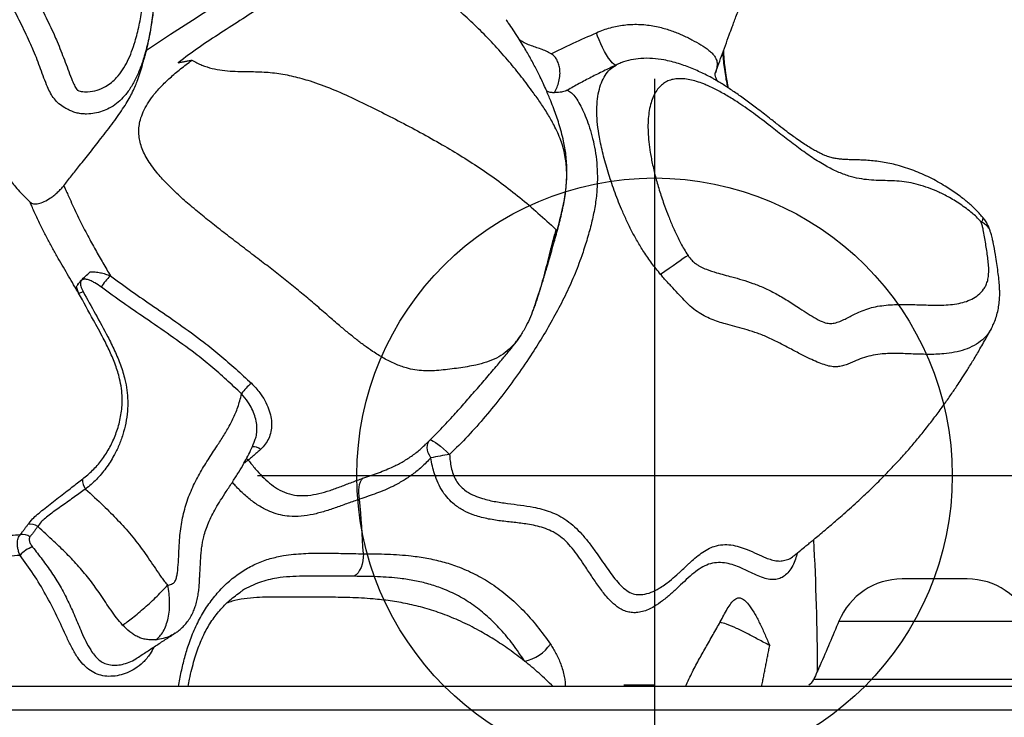
# Model space of a CAD drawing. Extents: x -306 to 303, y -270 to 315.
# Drawn here: x 228 to 248, y 130 to 144 of the extents above; entities that cross this region are included whole.
import ezdxf

# ---------------------------------------------------------------- set-up
doc = ezdxf.new("R2010")
doc.units = 0
doc.header["$MEASUREMENT"] = 0
doc.layers.get('0').update_dxf_attribs({"color": 5, "linetype": 'CONTINUOUS'})
doc.layers.add('Ft', color=1, linetype='CONTINUOUS', plot=False)
doc.layers.add('PHASE-2', color=4, linetype='CONTINUOUS')

# ---------------------------------------------------------------- blocks, each defined once
blk = doc.blocks.new('23634slr1')
for p, q in [((59.253, 12.975), (57.938, 12.975)), ((56.665, 12.125), (60.526, 12.125)), ((61.033, 10.95), (56.158, 10.95)), ((69.942, 10.81), (22.353, 10.81)), ((52.33, 10.84), (52.952, 10.84)), ((22.496, 10.338), (70.008, 10.338))]:
    blk.add_line(p, q)
at = {"flags": 128}
for points in [[(52.173, 23.338), (52.153, 23.34), (52.126, 23.355), (52.095, 23.384), (52.059, 23.426), (52.021, 23.479), (51.981, 23.542), (51.94, 23.612), (51.901, 23.688), (51.864, 23.766), (51.83, 23.844), (51.802, 23.919), (51.779, 23.989)], [(53.623, 19.499), (53.58, 19.47), (53.528, 19.434), (53.467, 19.391), (53.398, 19.344), (53.323, 19.292), (53.242, 19.236), (53.158, 19.178), (53.07, 19.117)], [(48.439, 15.416), (48.411, 15.469), (48.389, 15.522), (48.375, 15.574), (48.368, 15.623), (48.37, 15.669), (48.379, 15.71), (48.396, 15.745), (48.405, 15.759)], [(48.419, 15.775), (48.432, 15.78), (48.456, 15.774), (48.489, 15.757), (48.531, 15.73), (48.58, 15.694), (48.635, 15.65), (48.694, 15.6), (48.755, 15.544), (48.817, 15.485)], [(44.761, 15.37), (44.723, 15.396), (44.72, 15.397)], [(47.004, 14.583), (46.992, 14.647), (46.986, 14.71), (46.986, 14.771), (46.992, 14.829), (47.003, 14.883), (47.021, 14.931), (47.043, 14.973), (47.071, 15.007)], [(47.08, 13.484), (47.078, 13.412), (47.069, 13.341), (47.054, 13.273), (47.033, 13.209), (47.005, 13.152), (46.973, 13.102), (46.937, 13.061), (46.897, 13.029)]]:
    blk.add_lwpolyline(points, dxfattribs=at)
for centre, radius, start, end in [((42.536, 18.469), 0.832, 132.001, 152.1522), ((41.263, 19.07), 0.343, 283.135, 299.0375), ((45.572, 16.007), 1.182, 129.4458, 143.4254), ((44.865, 15.427), 0.215, 48.1594, 97.7211), ((49.749, 9.367), 6.189, 98.6609, 102.216), ((41.694, 14.962), 0.276, 173.9484, 219.3546), ((0.06, 10.81), 47.096, 3.2554, 4.5951), ((40.367, 13.824), 0.256, 54.0168, 100.447), ((40.207, 13.624), 0.251, 52.5654, 99.0338), ((0.06, 10.81), 56.177, 0.3132, 3.018), ((40.559, 13.126), 0.515, 106.559, 140.7588), ((57.938, 11.597), 1.378, 90, 157.5006), ((59.253, 11.597), 1.378, 22.4994, 90), ((50.2, 12.08), 0.771, 279.5361, 327.2366), ((55.942, 11.046), 0.236, 298.8355, 335.9773)]:
    blk.add_arc(centre, radius, start, end)
for points, knots in [([(42.957, 27.122), (42.948, 26.934), (42.928, 26.558), (42.917, 25.981), (42.908, 25.463), (42.892, 25.008), (42.865, 24.62), (42.822, 24.239), (42.757, 23.867), (42.677, 23.547), (42.586, 23.277), (42.491, 23.056), (42.376, 22.854), (42.247, 22.687), (42.107, 22.558), (41.967, 22.466), (41.818, 22.401), (41.665, 22.361), (41.527, 22.347), (41.409, 22.352), (41.314, 22.367), (41.227, 22.394), (41.144, 22.431), (41.051, 22.48), (40.943, 22.55), (40.846, 22.652), (40.772, 22.769), (40.678, 22.97), (40.575, 23.258), (40.468, 23.547), (40.337, 23.842), (40.192, 24.148), (39.994, 24.538), (39.796, 24.929), (39.608, 25.323), (39.445, 25.712), (39.314, 26.095), (39.221, 26.426), (39.16, 26.715), (39.122, 26.961), (39.101, 27.191), (39.095, 27.404), (39.101, 27.585), (39.113, 27.752), (39.136, 27.893), (39.171, 28.013), (39.214, 28.105), (39.272, 28.171), (39.355, 28.225), (39.47, 28.276), (39.609, 28.333), (39.784, 28.42), (39.979, 28.558), (40.203, 28.738), (40.43, 28.922), (40.644, 29.073), (40.846, 29.182), (41.028, 29.253), (41.238, 29.306), (41.392, 29.307), (41.479, 29.308)], [0, 0, 0, 0, 0.038588, 0.077195, 0.115801, 0.141736, 0.167738, 0.193715, 0.21962, 0.245472, 0.263305, 0.281216, 0.299068, 0.316819, 0.331303, 0.345782, 0.35864, 0.371536, 0.384379, 0.391594, 0.398804, 0.405877, 0.41092, 0.417183, 0.425638, 0.433668, 0.442033, 0.450424, 0.47399, 0.497553, 0.506122, 0.532185, 0.558291, 0.584396, 0.610446, 0.636462, 0.660181, 0.683894, 0.699442, 0.714989, 0.730724, 0.74342, 0.756114, 0.766753, 0.777374, 0.786261, 0.795126, 0.803036, 0.810966, 0.823135, 0.835336, 0.847519, 0.869916, 0.892365, 0.91482, 0.937226, 0.951799, 0.966397, 0.98094, 1, 1, 1, 1]), ([(41.535, 29.05), (41.498, 29.046), (41.409, 29.036), (41.277, 28.993), (41.141, 28.926), (40.978, 28.819), (40.793, 28.668), (40.582, 28.479), (40.367, 28.296), (40.151, 28.14), (39.921, 28.034), (39.756, 27.969), (39.654, 27.92), (39.611, 27.888), (39.582, 27.841), (39.558, 27.77), (39.542, 27.674), (39.534, 27.542), (39.534, 27.392), (39.548, 27.208), (39.575, 27.007), (39.616, 26.787), (39.68, 26.527), (39.771, 26.227), (39.904, 25.869), (40.069, 25.496), (40.262, 25.109), (40.463, 24.726), (40.663, 24.341), (40.81, 24.035), (40.941, 23.735), (41.055, 23.44), (41.158, 23.161), (41.232, 22.976), (41.269, 22.9), (41.297, 22.853), (41.313, 22.833), (41.327, 22.826), (41.354, 22.814), (41.422, 22.799), (41.548, 22.796), (41.715, 22.826), (41.874, 22.894), (42.004, 22.984), (42.121, 23.094), (42.23, 23.238), (42.33, 23.415), (42.411, 23.607), (42.492, 23.847), (42.566, 24.139), (42.626, 24.486), (42.666, 24.842), (42.691, 25.205), (42.707, 25.639), (42.716, 26.143), (42.727, 26.715), (42.746, 27.092), (42.755, 27.28)], [0, 0, 0, 0, 0.009658, 0.023442, 0.037289, 0.051122, 0.076851, 0.102623, 0.128356, 0.154033, 0.175639, 0.197278, 0.202077, 0.206844, 0.211601, 0.216386, 0.225442, 0.234521, 0.246821, 0.259125, 0.274936, 0.290772, 0.30661, 0.331169, 0.355736, 0.384786, 0.413875, 0.443022, 0.472164, 0.501259, 0.511639, 0.538701, 0.565774, 0.572601, 0.579413, 0.58282, 0.583642, 0.584444, 0.586284, 0.590215, 0.60106, 0.618012, 0.634984, 0.648078, 0.661179, 0.678655, 0.696221, 0.713847, 0.731405, 0.759156, 0.786963, 0.814841, 0.842744, 0.870576, 0.913722, 0.956866, 1, 1, 1, 1]), ([(42.519, 23.007), (42.521, 23.013), (42.543, 23.072), (42.58, 23.184), (42.624, 23.324), (42.657, 23.437), (42.682, 23.531), (42.708, 23.631), (42.733, 23.738), (42.755, 23.838), (42.773, 23.929), (42.79, 24.018), (42.807, 24.12), (42.826, 24.244), (42.846, 24.39), (42.865, 24.559), (42.883, 24.755), (42.9, 24.988), (42.914, 25.263), (42.925, 25.584), (42.934, 25.94), (42.943, 26.332), (42.955, 26.68), (42.963, 26.898), (42.966, 26.972)], [0, 0, 0, 0, 0.004569, 0.045442, 0.082612, 0.105016, 0.125745, 0.148428, 0.175096, 0.200999, 0.219353, 0.239852, 0.265365, 0.297667, 0.336918, 0.382918, 0.434442, 0.491462, 0.565103, 0.646673, 0.736534, 0.835156, 0.943141, 1, 1, 1, 1]), ([(46.464, 25.526), (46.463, 25.526), (46.379, 25.485), (46.219, 25.386), (45.997, 25.213), (45.74, 25.009), (45.435, 24.791), (45.06, 24.534), (44.648, 24.269), (44.206, 23.986), (43.767, 23.699), (43.487, 23.489), (43.347, 23.384)], [0, 0, 0, 0, 0.000445, 0.074471, 0.148736, 0.223019, 0.334193, 0.445371, 0.584011, 0.722655, 0.861345, 1, 1, 1, 1]), ([(50.923, 19.781), (50.96, 19.913), (51.029, 20.163), (51.105, 20.478), (51.149, 20.728), (51.175, 20.95), (51.182, 21.162), (51.168, 21.361), (51.146, 21.514), (51.11, 21.667), (51.061, 21.82), (50.998, 21.973), (50.911, 22.152), (50.797, 22.351), (50.656, 22.568), (50.48, 22.817), (50.269, 23.098), (50.013, 23.414), (49.737, 23.728), (49.441, 24.035), (49.133, 24.326), (48.817, 24.602), (48.494, 24.865), (48.198, 25.086), (47.931, 25.264), (47.694, 25.399), (47.525, 25.476), (47.437, 25.51), (47.43, 25.513)], [0, 0, 0, 0, 0.063807, 0.121312, 0.150235, 0.17915, 0.220773, 0.242039, 0.263297, 0.284214, 0.305131, 0.326889, 0.348657, 0.381758, 0.414932, 0.448095, 0.498981, 0.549865, 0.605239, 0.660817, 0.716189, 0.771718, 0.827162, 0.882591, 0.920604, 0.958661, 0.996595, 1, 1, 1, 1]), ([(42.709, 23.638), (42.87, 23.747), (43.223, 23.988), (43.782, 24.334), (44.361, 24.725), (44.735, 25.003), (44.922, 25.142)], [0, 0, 0, 0, 0.216726, 0.477904, 0.738939, 1, 1, 1, 1]), ([(54.171, 23.166), (54.189, 23.216), (54.232, 23.333), (54.301, 23.523), (54.376, 23.732), (54.448, 23.929), (54.506, 24.085), (54.551, 24.207), (54.592, 24.317), (54.642, 24.45), (54.704, 24.613), (54.78, 24.809), (54.837, 24.951), (54.867, 25.026)], [0, 0, 0, 0, 0.080014, 0.189588, 0.305295, 0.417604, 0.506204, 0.555918, 0.614145, 0.682184, 0.770119, 0.877189, 1, 1, 1, 1]), ([(50.516, 18.439), (50.531, 18.477), (50.564, 18.568), (50.61, 18.707), (50.655, 18.847), (50.69, 18.959), (50.716, 19.043), (50.735, 19.106), (50.752, 19.164), (50.777, 19.251), (50.815, 19.379), (50.863, 19.549), (50.926, 19.774), (51.002, 20.044), (51.086, 20.372), (51.139, 20.645), (51.168, 20.865), (51.181, 21.033), (51.185, 21.207), (51.178, 21.373), (51.163, 21.528), (51.142, 21.664), (51.113, 21.817), (51.073, 21.98), (51.024, 22.149), (50.973, 22.304), (50.919, 22.456), (50.865, 22.596), (50.811, 22.726), (50.761, 22.844), (50.705, 22.966), (50.65, 23.083), (50.596, 23.193), (50.539, 23.302), (50.479, 23.415), (50.418, 23.527), (50.352, 23.641), (50.28, 23.763), (50.195, 23.9), (50.103, 24.041), (50.022, 24.161), (49.973, 24.228), (49.956, 24.252)], [0, 0, 0, 0, 0.023903, 0.057049, 0.085494, 0.108769, 0.123211, 0.134155, 0.143299, 0.153045, 0.178751, 0.207839, 0.237374, 0.288521, 0.337142, 0.385703, 0.409785, 0.434131, 0.458732, 0.483857, 0.510211, 0.538289, 0.565714, 0.601709, 0.634872, 0.665189, 0.694371, 0.725911, 0.745375, 0.76702, 0.790684, 0.812045, 0.829256, 0.847751, 0.86654, 0.885378, 0.902752, 0.92181, 0.943442, 0.967696, 0.988663, 1, 1, 1, 1]), ([(51.779, 23.989), (51.826, 24.009), (51.963, 24.066), (52.197, 24.129), (52.433, 24.158), (52.624, 24.16), (52.822, 24.147), (53.048, 24.106), (53.291, 24.033), (53.507, 23.945), (53.707, 23.847), (53.892, 23.742), (54.027, 23.652), (54.113, 23.575), (54.169, 23.508), (54.207, 23.43), (54.213, 23.344), (54.2, 23.259), (54.184, 23.206), (54.175, 23.18)], [0, 0, 0, 0, 0.038715, 0.1106766, 0.1845245, 0.2250471, 0.2655765, 0.3485141, 0.4217341, 0.4949931, 0.5707345, 0.6464555, 0.7284325, 0.7704648, 0.8124884, 0.8695244, 0.9278235, 0.9640178, 1, 1, 1, 1]), ([(38.228, 23.859), (38.33, 23.734), (38.534, 23.484), (38.784, 23.129), (38.986, 22.81), (39.145, 22.529), (39.296, 22.245), (39.443, 21.957), (39.592, 21.665), (39.719, 21.422), (39.824, 21.234), (39.905, 21.101), (39.988, 20.982), (40.082, 20.864), (40.179, 20.758), (40.276, 20.66), (40.333, 20.604), (40.361, 20.576)], [0, 0, 0, 0, 0.113462, 0.226929, 0.304158, 0.381862, 0.459736, 0.537261, 0.614155, 0.690842, 0.727482, 0.764044, 0.801055, 0.838129, 0.891481, 0.944996, 1, 1, 1, 1]), ([(50.864, 23.566), (50.83, 23.584), (50.763, 23.619), (50.621, 23.674), (50.475, 23.721), (50.331, 23.779), (50.262, 23.822), (50.231, 23.841)], [0, 0, 0, 0, 0.163405, 0.327481, 0.679822, 0.857348, 1, 1, 1, 1]), ([(50.864, 23.566), (50.937, 23.601), (51.083, 23.672), (51.387, 23.813), (51.622, 23.919), (51.779, 23.989)], [0, 0, 0, 0, 0.248655, 0.497383, 1, 1, 1, 1]), ([(54.44, 22.873), (54.437, 22.886), (54.427, 22.931), (54.413, 23.007), (54.397, 23.101), (54.382, 23.198), (54.369, 23.295), (54.359, 23.392), (54.351, 23.486), (54.345, 23.567), (54.343, 23.616), (54.342, 23.637)], [0, 0, 0, 0, 0.046874, 0.150483, 0.259844, 0.37563, 0.498093, 0.62674, 0.760107, 0.89716, 1, 1, 1, 1]), ([(50.961, 20.024), (50.95, 19.984), (50.93, 19.911), (50.901, 19.802), (50.874, 19.7), (50.846, 19.594), (50.809, 19.446), (50.76, 19.257), (50.702, 19.034), (50.641, 18.816), (50.577, 18.606), (50.506, 18.405), (50.428, 18.214), (50.336, 18.026), (50.226, 17.844), (50.093, 17.676), (49.94, 17.535), (49.764, 17.423), (49.563, 17.342), (49.364, 17.29), (49.175, 17.254), (48.999, 17.228), (48.823, 17.204), (48.646, 17.183), (48.47, 17.171), (48.295, 17.17), (48.12, 17.187), (47.928, 17.231), (47.718, 17.307), (47.49, 17.422), (47.283, 17.551), (47.094, 17.684), (46.923, 17.816), (46.749, 17.957), (46.555, 18.12), (46.333, 18.313), (46.087, 18.527), (45.831, 18.744), (45.572, 18.956), (45.302, 19.168), (45.017, 19.387), (44.72, 19.613), (44.416, 19.845), (44.121, 20.073), (43.837, 20.299), (43.571, 20.52), (43.327, 20.739), (43.109, 20.952), (42.938, 21.142), (42.812, 21.306), (42.721, 21.444), (42.649, 21.58), (42.595, 21.714), (42.563, 21.847), (42.551, 21.978), (42.558, 22.107), (42.586, 22.248), (42.642, 22.401), (42.729, 22.563), (42.848, 22.732), (43.001, 22.907), (43.187, 23.086), (43.397, 23.264), (43.547, 23.377), (43.625, 23.436)], [0, 0, 0, 0, 0.0093706, 0.0172337, 0.02537, 0.0330456, 0.041838, 0.0595329, 0.076767, 0.0937366, 0.1104063, 0.1267409, 0.1427198, 0.1583437, 0.1764309, 0.1939209, 0.2111425, 0.2285988, 0.2465554, 0.2651966, 0.279392, 0.293752, 0.3081716, 0.322515, 0.3366301, 0.3503969, 0.3637555, 0.376765, 0.39384, 0.4110832, 0.428803, 0.4424181, 0.4563934, 0.4707434, 0.485467, 0.5050981, 0.5270374, 0.5477835, 0.5694595, 0.591583, 0.6141393, 0.6392303, 0.6640105, 0.6884172, 0.7115443, 0.7340884, 0.7549412, 0.7741514, 0.7916652, 0.802643, 0.8126112, 0.822188, 0.8310626, 0.8397055, 0.8485005, 0.8573856, 0.8668696, 0.8801939, 0.8947682, 0.9107314, 0.9307279, 0.9523471, 0.9754738, 1, 1, 1, 1]), ([(43.625, 23.436), (43.692, 23.4), (43.825, 23.328), (44.032, 23.265), (44.238, 23.228), (44.445, 23.212), (44.697, 23.205), (44.99, 23.205), (45.329, 23.18), (45.668, 23.115), (46.041, 23.01), (46.451, 22.859), (46.895, 22.661), (47.339, 22.442), (47.783, 22.215), (48.227, 21.981), (48.658, 21.74), (49.073, 21.492), (49.471, 21.235), (49.859, 20.962), (50.237, 20.669), (50.602, 20.352), (50.841, 20.134), (50.961, 20.024)], [0, 0, 0, 0, 0.026894, 0.053757, 0.081086, 0.109, 0.137365, 0.183883, 0.229568, 0.274259, 0.318434, 0.37711, 0.435969, 0.495185, 0.55473, 0.614396, 0.673949, 0.72913, 0.783924, 0.838266, 0.892154, 0.945758, 1, 1, 1, 1]), ([(50.932, 22.784), (50.95, 22.818), (50.985, 22.885), (51.025, 23.003), (51.046, 23.13), (51.042, 23.256), (51.017, 23.367), (50.977, 23.454), (50.924, 23.525), (50.885, 23.551), (50.864, 23.566)], [0, 0, 0, 0, 0.158927, 0.31744, 0.47198, 0.602142, 0.701199, 0.800651, 0.892574, 1, 1, 1, 1]), ([(54.157, 23.047), (54.14, 23.058), (54.079, 23.094), (53.93, 23.168), (53.712, 23.269), (53.437, 23.37), (53.169, 23.439), (52.912, 23.474), (52.688, 23.475), (52.473, 23.445), (52.305, 23.397), (52.206, 23.353), (52.173, 23.338)], [0, 0, 0, 0, 0.037541, 0.129075, 0.278459, 0.427973, 0.577078, 0.683462, 0.789701, 0.873961, 0.958119, 1, 1, 1, 1]), ([(54.429, 22.88), (54.422, 22.91), (54.405, 22.99), (54.38, 23.129), (54.357, 23.291), (54.339, 23.454), (54.332, 23.551), (54.329, 23.6)], [0, 0, 0, 0, 0.1124, 0.30167, 0.531226, 0.761122, 1, 1, 1, 1]), ([(52.173, 23.338), (52.089, 23.298), (51.921, 23.217), (51.671, 23.092), (51.426, 22.963), (51.269, 22.873), (51.191, 22.828)], [0, 0, 0, 0, 0.248823, 0.4976005, 0.7488475, 1, 1, 1, 1]), ([(53.07, 19.117), (53.01, 19.19), (52.889, 19.338), (52.734, 19.563), (52.6, 19.784), (52.483, 19.999), (52.378, 20.215), (52.257, 20.487), (52.131, 20.811), (52.008, 21.184), (51.907, 21.545), (51.837, 21.865), (51.797, 22.141), (51.782, 22.381), (51.789, 22.604), (51.821, 22.805), (51.874, 22.981), (51.949, 23.131), (52.045, 23.255), (52.13, 23.311), (52.173, 23.338)], [0, 0, 0, 0, 0.042456, 0.086017, 0.125175, 0.164353, 0.204443, 0.24454, 0.316002, 0.387474, 0.461067, 0.534644, 0.592177, 0.649708, 0.708847, 0.767983, 0.824931, 0.881871, 0.940941, 1, 1, 1, 1]), ([(59.534, 20.171), (59.523, 20.184), (59.485, 20.229), (59.414, 20.296), (59.314, 20.382), (59.202, 20.468), (59.037, 20.582), (58.842, 20.697), (58.622, 20.803), (58.417, 20.882), (58.218, 20.941), (58.022, 20.98), (57.833, 20.999), (57.646, 21.006), (57.46, 21.009), (57.272, 21.019), (57.075, 21.045), (56.865, 21.095), (56.639, 21.18), (56.392, 21.303), (56.128, 21.467), (55.849, 21.665), (55.567, 21.881), (55.264, 22.121), (54.942, 22.368), (54.639, 22.581), (54.377, 22.743), (54.154, 22.863), (53.96, 22.95), (53.796, 23.008), (53.658, 23.044), (53.527, 23.063), (53.404, 23.064), (53.293, 23.046), (53.193, 23.009), (53.105, 22.951), (53.025, 22.873), (52.955, 22.772), (52.898, 22.647), (52.856, 22.504), (52.828, 22.345), (52.815, 22.172), (52.816, 21.986), (52.831, 21.788), (52.861, 21.567), (52.908, 21.324), (52.973, 21.059), (53.053, 20.784), (53.139, 20.526), (53.228, 20.289), (53.317, 20.072), (53.419, 19.851), (53.521, 19.657), (53.596, 19.541), (53.623, 19.499)], [0, 0, 0, 0, 0.00323, 0.011368, 0.019668, 0.031259, 0.042858, 0.066557, 0.087775, 0.109001, 0.130758, 0.152517, 0.175581, 0.198653, 0.221748, 0.244838, 0.26795, 0.291047, 0.314925, 0.338803, 0.364934, 0.39109, 0.417688, 0.444293, 0.476226, 0.508132, 0.530076, 0.552047, 0.573972, 0.589026, 0.604079, 0.619504, 0.634927, 0.650015, 0.665102, 0.680704, 0.696307, 0.713978, 0.731653, 0.74983, 0.768009, 0.785963, 0.80392, 0.822248, 0.840577, 0.861797, 0.883018, 0.904653, 0.926287, 0.94214, 0.957989, 0.974332, 0.99063, 1, 1, 1, 1]), ([(59.559, 20.272), (59.536, 20.3), (59.488, 20.356), (59.41, 20.435), (59.33, 20.51), (59.248, 20.58), (59.154, 20.656), (59.047, 20.736), (58.928, 20.818), (58.797, 20.902), (58.652, 20.987), (58.495, 21.07), (58.336, 21.144), (58.173, 21.211), (58.008, 21.269), (57.849, 21.316), (57.689, 21.355), (57.539, 21.382), (57.39, 21.402), (57.246, 21.415), (57.108, 21.422), (56.994, 21.426), (56.905, 21.428), (56.828, 21.43), (56.744, 21.435), (56.654, 21.443), (56.57, 21.457), (56.496, 21.475), (56.435, 21.494), (56.38, 21.516), (56.315, 21.544), (56.239, 21.582), (56.152, 21.629), (56.055, 21.687), (55.947, 21.756), (55.838, 21.831), (55.726, 21.912), (55.601, 22.006), (55.447, 22.125), (55.243, 22.285), (55.021, 22.459), (54.791, 22.631), (54.583, 22.779), (54.384, 22.911), (54.244, 22.999), (54.169, 23.041), (54.157, 23.047)], [0, 0, 0, 0, 0.0122682, 0.0252575, 0.0382159, 0.051009, 0.0643891, 0.0829396, 0.1016449, 0.1212777, 0.1458889, 0.1709942, 0.1967126, 0.2230819, 0.2501334, 0.2779757, 0.302502, 0.3279452, 0.3537552, 0.3799681, 0.406536, 0.433312, 0.4500255, 0.4660684, 0.4919237, 0.5184916, 0.5475062, 0.5747169, 0.5911344, 0.6060822, 0.6219261, 0.6388521, 0.6569233, 0.6761749, 0.6966052, 0.7181752, 0.7368798, 0.7562867, 0.7837678, 0.8163783, 0.8599128, 0.8960664, 0.9307024, 0.9633078, 0.9943354, 1, 1, 1, 1]), ([(54.234, 22.999), (54.234, 22.999), (54.235, 22.998), (54.226, 23.007), (54.213, 23.025), (54.196, 23.055), (54.181, 23.093), (54.173, 23.129), (54.17, 23.16), (54.171, 23.179), (54.172, 23.18), (54.172, 23.181)], [0, 0, 0, 0, 0.060316, 0.186076, 0.312751, 0.413185, 0.519878, 0.655519, 0.775272, 0.89684, 1, 1, 1, 1]), ([(41.04, 20.905), (41.093, 20.971), (41.197, 21.103), (41.374, 21.326), (41.536, 21.531), (41.68, 21.714), (41.796, 21.862), (41.916, 22.019), (42.039, 22.182), (42.154, 22.342), (42.257, 22.494), (42.344, 22.635), (42.418, 22.77), (42.478, 22.895), (42.506, 22.97), (42.519, 23.007)], [0, 0, 0, 0, 0.0888933, 0.1782114, 0.2902668, 0.3473997, 0.4045076, 0.4699262, 0.5367393, 0.602313, 0.6704277, 0.743742, 0.8191223, 0.9107733, 1, 1, 1, 1]), ([(51.191, 22.828), (51.22, 22.813), (51.276, 22.783), (51.361, 22.684), (51.441, 22.554), (51.518, 22.398), (51.589, 22.225), (51.656, 22.025), (51.716, 21.803), (51.763, 21.559), (51.791, 21.299), (51.8, 21.021), (51.784, 20.728), (51.74, 20.425), (51.672, 20.115), (51.584, 19.802), (51.473, 19.458), (51.33, 19.085), (51.149, 18.686), (50.945, 18.292), (50.723, 17.905), (50.47, 17.504), (50.188, 17.088), (49.873, 16.661), (49.54, 16.249), (49.19, 15.853), (48.941, 15.608), (48.817, 15.485)], [0, 0, 0, 0, 0.041022, 0.082158, 0.123193, 0.15768, 0.192299, 0.226903, 0.261369, 0.29423, 0.327256, 0.360268, 0.393112, 0.426529, 0.460056, 0.493646, 0.527151, 0.570432, 0.613849, 0.657367, 0.700886, 0.744252, 0.79531, 0.84653, 0.897788, 0.948973, 1, 1, 1, 1]), ([(51.191, 22.828), (51.191, 22.828), (51.177, 22.822), (51.129, 22.805), (51.044, 22.785), (50.969, 22.784), (50.932, 22.784)], [0, 0, 0, 0, 0.0029521, 0.1804764, 0.5843228, 1, 1, 1, 1]), ([(50.771, 22.819), (50.775, 22.817), (50.804, 22.801), (50.859, 22.787), (50.907, 22.785), (50.932, 22.784)], [0, 0, 0, 0, 0.072263, 0.535774, 1, 1, 1, 1]), ([(40.361, 20.576), (40.382, 20.561), (40.424, 20.533), (40.528, 20.538), (40.648, 20.579), (40.756, 20.643), (40.842, 20.707), (40.909, 20.764), (40.972, 20.825), (41.015, 20.873), (41.036, 20.9), (41.04, 20.905)], [0, 0, 0, 0, 0.153741, 0.307585, 0.459869, 0.618449, 0.705259, 0.792067, 0.884454, 0.976789, 1, 1, 1, 1]), ([(41.04, 20.905), (41.054, 20.876), (41.081, 20.818), (41.134, 20.701), (41.199, 20.556), (41.277, 20.386), (41.358, 20.217), (41.441, 20.052), (41.548, 19.849), (41.679, 19.612), (41.832, 19.345), (41.931, 19.173), (41.98, 19.087)], [0, 0, 0, 0, 0.050572, 0.101141, 0.18556, 0.270173, 0.356181, 0.442518, 0.528769, 0.685632, 0.842844, 1, 1, 1, 1]), ([(41.341, 18.736), (41.274, 18.85), (41.139, 19.079), (40.964, 19.381), (40.821, 19.634), (40.713, 19.834), (40.604, 20.045), (40.497, 20.267), (40.416, 20.447), (40.373, 20.549), (40.361, 20.576)], [0, 0, 0, 0, 0.202439, 0.404705, 0.511039, 0.617485, 0.72363, 0.840439, 0.957113, 1, 1, 1, 1]), ([(59.558, 20.271), (59.561, 20.268), (59.57, 20.26), (59.565, 20.227), (59.545, 20.19), (59.534, 20.171)], [0, 0, 0, 0, 0.183372, 0.592028, 1, 1, 1, 1]), ([(59.712, 19.995), (59.704, 20.02), (59.687, 20.067), (59.652, 20.141), (59.616, 20.2), (59.585, 20.242), (59.571, 20.259), (59.564, 20.268), (59.561, 20.271), (59.56, 20.273)], [0, 0, 0, 0, 0.253495, 0.470302, 0.763372, 0.895768, 0.95417, 0.979844, 1, 1, 1, 1]), ([(53.623, 19.499), (53.647, 19.465), (53.682, 19.417), (53.734, 19.365), (53.778, 19.331), (53.828, 19.298), (53.902, 19.258), (54.028, 19.203), (54.236, 19.137), (54.473, 19.076), (54.716, 19.009), (54.932, 18.939), (55.156, 18.849), (55.39, 18.734), (55.632, 18.589), (55.851, 18.449), (56.044, 18.322), (56.207, 18.221), (56.354, 18.148), (56.477, 18.121), (56.582, 18.134), (56.685, 18.167), (56.822, 18.233), (56.969, 18.31), (57.134, 18.384), (57.284, 18.438), (57.444, 18.475), (57.668, 18.505), (57.963, 18.515), (58.33, 18.502), (58.634, 18.493), (58.87, 18.502), (59.04, 18.521), (59.2, 18.557), (59.347, 18.615), (59.477, 18.698), (59.568, 18.792), (59.625, 18.887), (59.659, 18.971), (59.68, 19.071), (59.687, 19.188), (59.68, 19.319), (59.66, 19.501), (59.623, 19.734), (59.589, 19.944), (59.558, 20.091), (59.542, 20.144), (59.534, 20.171)], [0, 0, 0, 0, 0.008924, 0.012752, 0.01675, 0.023029, 0.029323, 0.042269, 0.067541, 0.106646, 0.133265, 0.159876, 0.186807, 0.213726, 0.240958, 0.268209, 0.286434, 0.304647, 0.32273, 0.337133, 0.352114, 0.371262, 0.390429, 0.428898, 0.455079, 0.481255, 0.50761, 0.533969, 0.58622, 0.638572, 0.690946, 0.717192, 0.743433, 0.769585, 0.795768, 0.822127, 0.84794, 0.861093, 0.87424, 0.887985, 0.901733, 0.916038, 0.930352, 0.957973, 0.98563, 0.992793, 1, 1, 1, 1]), ([(59.712, 19.996), (59.711, 19.997), (59.707, 20.023), (59.676, 20.068), (59.619, 20.127), (59.563, 20.156), (59.534, 20.171)], [0, 0, 0, 0, 0.013656, 0.3424332, 0.6712242, 1, 1, 1, 1]), ([(59.732, 18.015), (59.749, 18.048), (59.786, 18.12), (59.831, 18.238), (59.867, 18.366), (59.891, 18.498), (59.904, 18.624), (59.906, 18.734), (59.904, 18.848), (59.895, 18.98), (59.876, 19.137), (59.854, 19.295), (59.825, 19.484), (59.799, 19.634), (59.775, 19.761), (59.757, 19.842), (59.736, 19.923), (59.718, 19.976), (59.711, 19.996)], [0, 0, 0, 0, 0.055229, 0.119587, 0.183548, 0.247508, 0.311917, 0.361963, 0.409009, 0.481652, 0.561452, 0.651087, 0.740193, 0.863005, 0.89241, 0.929412, 0.974297, 1, 1, 1, 1]), ([(41.297, 18.868), (41.306, 18.883), (41.326, 18.918), (41.389, 18.992), (41.476, 19.08), (41.542, 19.138), (41.575, 19.167)], [0, 0, 0, 0, 0.209143, 0.499022, 0.747865, 1, 1, 1, 1]), ([(41.407, 19.005), (41.421, 19.02), (41.449, 19.05), (41.504, 19.104), (41.549, 19.144), (41.575, 19.167)], [0, 0, 0, 0, 0.293991, 0.592144, 1, 1, 1, 1]), ([(41.575, 19.167), (41.608, 19.167), (41.676, 19.169), (41.778, 19.152), (41.881, 19.126), (41.947, 19.1), (41.98, 19.087)], [0, 0, 0, 0, 0.245961, 0.498552, 0.747429, 1, 1, 1, 1]), ([(41.98, 19.087), (42.124, 18.982), (42.412, 18.771), (42.875, 18.455), (43.361, 18.12), (43.81, 17.797), (44.191, 17.49), (44.511, 17.211), (44.718, 17.017), (44.822, 16.92)], [0, 0, 0, 0, 0.149918, 0.29997, 0.474218, 0.648415, 0.765552, 0.882784, 1, 1, 1, 1]), ([(59.731, 18.016), (59.708, 17.978), (59.661, 17.898), (59.547, 17.784), (59.396, 17.679), (59.205, 17.596), (58.998, 17.541), (58.747, 17.507), (58.453, 17.5), (58.122, 17.513), (57.799, 17.525), (57.525, 17.518), (57.307, 17.48), (57.134, 17.428), (56.993, 17.372), (56.878, 17.321), (56.785, 17.284), (56.687, 17.258), (56.58, 17.249), (56.466, 17.264), (56.337, 17.305), (56.194, 17.363), (56.04, 17.434), (55.857, 17.526), (55.648, 17.637), (55.418, 17.759), (55.19, 17.868), (54.971, 17.95), (54.764, 18.012), (54.567, 18.065), (54.391, 18.113), (54.234, 18.16), (54.092, 18.211), (53.951, 18.276), (53.81, 18.361), (53.676, 18.467), (53.549, 18.592), (53.421, 18.73), (53.28, 18.882), (53.16, 19.012), (53.091, 19.092), (53.07, 19.117)], [0, 0, 0, 0, 0.022094, 0.046993, 0.080847, 0.114811, 0.148837, 0.182775, 0.232176, 0.28162, 0.331041, 0.38041, 0.413571, 0.446767, 0.479958, 0.49993, 0.519991, 0.539995, 0.559875, 0.579694, 0.597661, 0.615738, 0.6339, 0.651984, 0.677208, 0.702433, 0.727623, 0.752456, 0.777349, 0.802299, 0.827209, 0.847148, 0.8672, 0.88719, 0.907032, 0.926795, 0.943207, 0.959594, 0.976096, 0.992616, 1, 1, 1, 1]), ([(41.297, 18.868), (41.308, 18.886), (41.329, 18.918), (41.369, 18.963), (41.388, 18.984)], [0, 0, 0, 0, 0.536613, 1, 1, 1, 1]), ([(41.388, 18.984), (41.387, 18.981), (41.381, 18.97), (41.374, 18.936), (41.385, 18.863), (41.413, 18.806), (41.43, 18.77)], [0, 0, 0, 0, 0.044469, 0.190478, 0.493669, 1, 1, 1, 1]), ([(41.801, 18.858), (41.757, 18.889), (41.69, 18.936), (41.594, 18.985), (41.522, 19.012), (41.461, 19.022), (41.423, 19.015), (41.41, 19.007), (41.407, 19.005)], [0, 0, 0, 0, 0.350596, 0.533625, 0.716135, 0.879047, 0.97209, 1, 1, 1, 1]), ([(44.624, 16.711), (44.522, 16.806), (44.32, 16.994), (44.009, 17.266), (43.634, 17.568), (43.189, 17.887), (42.704, 18.221), (42.238, 18.538), (41.947, 18.751), (41.801, 18.858)], [0, 0, 0, 0, 0.115072, 0.230159, 0.345152, 0.519717, 0.694338, 0.847136, 1, 1, 1, 1]), ([(41.42, 14.991), (41.489, 15.048), (41.628, 15.16), (41.806, 15.367), (41.958, 15.6), (42.08, 15.857), (42.17, 16.135), (42.214, 16.394), (42.221, 16.623), (42.206, 16.817), (42.164, 17.041), (42.086, 17.291), (41.972, 17.563), (41.822, 17.865), (41.606, 18.253), (41.44, 18.556), (41.341, 18.736)], [0, 0, 0, 0, 0.074445, 0.149128, 0.223546, 0.29741, 0.37151, 0.445179, 0.490069, 0.535116, 0.579986, 0.644419, 0.709164, 0.773871, 0.865243, 1, 1, 1, 1]), ([(41.43, 18.77), (41.513, 18.619), (41.679, 18.315), (41.9, 17.922), (42.069, 17.579), (42.189, 17.292), (42.272, 17.024), (42.317, 16.782), (42.334, 16.568), (42.328, 16.345), (42.294, 16.116), (42.235, 15.885), (42.154, 15.666), (42.043, 15.436), (41.894, 15.204), (41.704, 14.976), (41.555, 14.85), (41.481, 14.788)], [0, 0, 0, 0, 0.107319, 0.214624, 0.279514, 0.34445, 0.409088, 0.455935, 0.502954, 0.549816, 0.605812, 0.6621, 0.718484, 0.77461, 0.849649, 0.924941, 1, 1, 1, 1]), ([(48.343, 15.697), (48.353, 15.707), (48.39, 15.743), (48.448, 15.801), (48.517, 15.871), (48.58, 15.935), (48.711, 16.071), (48.898, 16.273), (49.135, 16.539), (49.317, 16.747), (49.46, 16.913), (49.569, 17.04), (49.676, 17.165), (49.776, 17.283), (49.859, 17.382), (49.926, 17.462), (49.974, 17.52), (50.024, 17.582), (50.07, 17.64), (50.111, 17.693), (50.159, 17.756), (50.215, 17.835), (50.253, 17.893), (50.273, 17.924)], [0, 0, 0, 0, 0.0142975, 0.0511168, 0.0816882, 0.1110525, 0.1392224, 0.2640709, 0.3724025, 0.4831082, 0.5413388, 0.6010267, 0.6617805, 0.7226795, 0.7757787, 0.811358, 0.8456283, 0.8781187, 0.8933374, 0.9100776, 0.933876, 0.9644043, 1, 1, 1, 1]), ([(55.746, 13.436), (55.752, 13.441), (55.802, 13.481), (55.886, 13.549), (55.989, 13.633), (56.065, 13.695), (56.12, 13.74), (56.183, 13.792), (56.27, 13.865), (56.378, 13.955), (56.489, 14.05), (56.604, 14.148), (56.736, 14.263), (56.88, 14.391), (57.027, 14.524), (57.167, 14.654), (57.302, 14.782), (57.431, 14.907), (57.551, 15.028), (57.66, 15.139), (57.762, 15.247), (57.885, 15.379), (58.034, 15.544), (58.208, 15.747), (58.385, 15.964), (58.559, 16.186), (58.721, 16.403), (58.847, 16.58), (58.939, 16.713), (59.004, 16.809), (59.074, 16.914), (59.158, 17.042), (59.261, 17.203), (59.381, 17.398), (59.514, 17.623), (59.633, 17.833), (59.706, 17.968), (59.731, 18.016)], [0, 0, 0, 0, 0.003961, 0.030608, 0.051846, 0.06756, 0.077678, 0.085572, 0.106901, 0.132098, 0.152678, 0.176757, 0.204614, 0.236269, 0.269374, 0.299291, 0.328114, 0.359095, 0.3865, 0.410573, 0.434346, 0.458402, 0.498094, 0.543166, 0.589724, 0.636507, 0.682768, 0.724644, 0.744759, 0.763512, 0.782482, 0.807935, 0.840326, 0.878585, 0.922808, 0.972413, 1, 1, 1, 1]), ([(44.822, 16.92), (44.852, 16.889), (44.914, 16.828), (45.008, 16.712), (45.099, 16.572), (45.174, 16.409), (45.219, 16.247), (45.234, 16.091), (45.219, 15.944), (45.176, 15.809), (45.107, 15.688), (45.041, 15.621), (45.008, 15.587)], [0, 0, 0, 0, 0.072741, 0.145481, 0.256709, 0.367917, 0.475233, 0.58254, 0.687811, 0.793088, 0.896545, 1, 1, 1, 1]), ([(43.134, 12.849), (43.146, 12.851), (43.189, 12.858), (43.236, 12.879), (43.276, 12.91), (43.299, 12.952), (43.318, 13.017), (43.338, 13.142), (43.354, 13.317), (43.363, 13.539), (43.375, 13.811), (43.414, 14.123), (43.497, 14.467), (43.617, 14.792), (43.772, 15.093), (43.947, 15.379), (44.115, 15.634), (44.267, 15.867), (44.395, 16.085), (44.507, 16.316), (44.582, 16.526), (44.613, 16.662), (44.624, 16.711)], [0, 0, 0, 0, 0.009459, 0.032015, 0.037821, 0.0476, 0.066157, 0.084792, 0.133756, 0.182803, 0.231845, 0.312939, 0.394272, 0.475345, 0.556823, 0.638448, 0.720084, 0.781483, 0.843026, 0.90433, 0.965403, 1, 1, 1, 1]), ([(44.893, 15.773), (44.904, 15.804), (44.929, 15.873), (44.939, 15.993), (44.928, 16.126), (44.894, 16.265), (44.836, 16.406), (44.751, 16.559), (44.669, 16.656), (44.624, 16.711)], [0, 0, 0, 0, 0.1102347, 0.2467151, 0.3836442, 0.5241911, 0.6665733, 0.8126041, 1, 1, 1, 1]), ([(43.275, 11.876), (43.292, 11.887), (43.339, 11.917), (43.408, 11.975), (43.482, 12.049), (43.551, 12.134), (43.611, 12.228), (43.651, 12.313), (43.676, 12.376), (43.699, 12.444), (43.725, 12.534), (43.749, 12.652), (43.765, 12.77), (43.774, 12.879), (43.779, 12.975), (43.785, 13.085), (43.792, 13.225), (43.8, 13.378), (43.81, 13.512), (43.823, 13.623), (43.84, 13.724), (43.866, 13.84), (43.905, 13.969), (43.958, 14.111), (44.024, 14.256), (44.106, 14.406), (44.205, 14.568), (44.321, 14.746), (44.444, 14.934), (44.565, 15.123), (44.665, 15.292), (44.752, 15.453), (44.828, 15.607), (44.872, 15.717), (44.894, 15.772)], [0, 0, 0, 0, 0.01219, 0.033524, 0.054792, 0.076031, 0.099453, 0.12238, 0.132383, 0.141332, 0.166419, 0.190807, 0.215692, 0.240882, 0.259696, 0.278683, 0.31407, 0.351383, 0.3813, 0.406146, 0.431133, 0.459461, 0.496861, 0.536833, 0.579576, 0.625065, 0.673081, 0.725776, 0.784194, 0.836535, 0.885007, 0.921528, 0.96046, 1, 1, 1, 1]), ([(47.071, 15.007), (47.176, 15.043), (47.386, 15.115), (47.657, 15.225), (47.885, 15.343), (48.072, 15.464), (48.224, 15.582), (48.31, 15.668), (48.341, 15.699)], [0, 0, 0, 0, 0.22564, 0.451168, 0.604747, 0.7585, 0.911951, 1, 1, 1, 1]), ([(48.817, 15.485), (48.82, 15.442), (48.827, 15.354), (48.849, 15.221), (48.885, 15.086), (48.943, 14.959), (49.024, 14.852), (49.135, 14.752), (49.278, 14.669), (49.48, 14.592), (49.718, 14.536), (49.987, 14.498), (50.249, 14.465), (50.479, 14.43), (50.679, 14.385), (50.851, 14.331), (51.02, 14.257), (51.183, 14.159), (51.339, 14.031), (51.488, 13.878), (51.629, 13.705), (51.796, 13.478), (51.948, 13.253), (52.094, 13.049), (52.206, 12.908), (52.324, 12.787), (52.448, 12.698), (52.58, 12.657), (52.726, 12.658), (52.882, 12.702), (53.064, 12.795), (53.236, 12.917), (53.348, 13.017), (53.396, 13.059)], [0, 0, 0, 0, 0.015704, 0.031548, 0.049019, 0.067102, 0.084748, 0.103077, 0.130549, 0.158691, 0.20541, 0.252199, 0.299316, 0.346426, 0.379254, 0.412071, 0.445525, 0.478957, 0.511515, 0.544096, 0.577639, 0.611199, 0.667419, 0.69563, 0.72382, 0.751691, 0.780161, 0.806909, 0.834568, 0.871153, 0.90833, 0.960762, 1, 1, 1, 1]), ([(44.761, 15.37), (44.742, 15.358), (44.713, 15.34), (44.683, 15.316), (44.673, 15.308)], [0, 0, 0, 0, 0.663368, 1, 1, 1, 1]), ([(44.761, 15.37), (44.808, 15.311), (44.898, 15.197), (45.041, 15.041), (45.189, 14.904), (45.354, 14.786), (45.538, 14.697), (45.745, 14.652), (45.962, 14.655), (46.186, 14.694), (46.409, 14.76), (46.63, 14.84), (46.851, 14.928), (46.998, 14.981), (47.071, 15.007)], [0, 0, 0, 0, 0.077283, 0.150607, 0.224034, 0.297151, 0.378959, 0.460673, 0.549496, 0.638497, 0.72843, 0.819147, 0.909962, 1, 1, 1, 1]), ([(48.439, 15.416), (48.377, 15.352), (48.26, 15.232), (48.07, 15.079), (47.876, 14.95), (47.636, 14.82), (47.346, 14.699), (47.118, 14.622), (47.004, 14.583)], [0, 0, 0, 0, 0.153708, 0.292243, 0.431006, 0.569607, 0.784732, 1, 1, 1, 1]), ([(55.829, 13.503), (55.816, 13.459), (55.788, 13.361), (55.731, 13.234), (55.658, 13.119), (55.57, 13.034), (55.473, 12.98), (55.363, 12.957), (55.242, 12.966), (55.109, 13.007), (54.967, 13.068), (54.818, 13.139), (54.666, 13.21), (54.513, 13.268), (54.359, 13.303), (54.2, 13.31), (54.042, 13.28), (53.887, 13.206), (53.738, 13.097), (53.588, 12.964), (53.435, 12.819), (53.277, 12.672), (53.113, 12.533), (52.962, 12.428), (52.825, 12.357), (52.705, 12.314), (52.59, 12.293), (52.479, 12.296), (52.376, 12.319), (52.256, 12.371), (52.123, 12.469), (51.973, 12.624), (51.824, 12.818), (51.675, 13.04), (51.538, 13.25), (51.41, 13.438), (51.289, 13.598), (51.16, 13.743), (51.019, 13.86), (50.868, 13.946), (50.711, 14.008), (50.55, 14.051), (50.353, 14.087), (50.119, 14.116), (49.846, 14.144), (49.569, 14.186), (49.318, 14.253), (49.097, 14.348), (48.928, 14.459), (48.787, 14.592), (48.675, 14.735), (48.583, 14.905), (48.516, 15.08), (48.469, 15.252), (48.449, 15.361), (48.439, 15.416)], [0, 0, 0, 0, 0.017144, 0.037716, 0.062535, 0.087443, 0.112373, 0.137223, 0.163932, 0.190679, 0.217499, 0.244348, 0.271143, 0.294923, 0.318763, 0.342533, 0.366217, 0.387765, 0.409325, 0.431018, 0.452831, 0.474678, 0.496464, 0.518146, 0.532002, 0.54587, 0.559701, 0.570911, 0.58215, 0.593344, 0.610168, 0.627023, 0.646508, 0.666045, 0.685587, 0.700299, 0.715061, 0.729742, 0.744343, 0.759116, 0.77395, 0.788838, 0.803684, 0.827507, 0.851369, 0.875158, 0.898879, 0.91543, 0.931944, 0.943984, 0.956012, 0.968137, 0.980274, 0.990134, 1, 1, 1, 1]), ([(33.736, 15.117), (33.82, 15.114), (33.989, 15.106), (34.3, 15.11), (34.673, 15.088), (35.127, 15.019), (35.599, 14.906), (36.089, 14.758), (36.574, 14.593), (37.057, 14.421), (37.54, 14.258), (38.025, 14.11), (38.513, 13.987), (38.969, 13.903), (39.393, 13.857), (39.782, 13.841), (40.039, 13.862), (40.167, 13.872)], [0, 0, 0, 0, 0.038429, 0.076875, 0.142608, 0.208345, 0.284637, 0.360997, 0.437442, 0.513847, 0.590112, 0.666437, 0.742686, 0.818848, 0.879234, 0.939666, 1, 1, 1, 1]), ([(40.32, 14.075), (40.349, 14.112), (40.399, 14.176), (40.511, 14.279), (40.63, 14.378), (40.763, 14.482), (40.902, 14.589), (41.042, 14.697), (41.172, 14.799), (41.291, 14.893), (41.37, 14.954), (41.412, 14.985), (41.42, 14.991)], [0, 0, 0, 0, 0.137109, 0.24441, 0.351712, 0.459805, 0.567894, 0.675006, 0.782142, 0.879303, 0.976507, 1, 1, 1, 1]), ([(47.004, 14.583), (46.927, 14.556), (46.771, 14.503), (46.539, 14.417), (46.304, 14.338), (46.068, 14.274), (45.828, 14.236), (45.607, 14.232), (45.409, 14.262), (45.236, 14.315), (45.054, 14.399), (44.866, 14.519), (44.678, 14.675), (44.536, 14.814), (44.46, 14.902), (44.439, 14.926)], [0, 0, 0, 0, 0.089211, 0.179027, 0.26876, 0.357892, 0.446313, 0.534591, 0.598848, 0.663345, 0.727642, 0.808109, 0.888906, 0.969561, 1, 1, 1, 1]), ([(41.481, 14.788), (41.446, 14.764), (41.375, 14.716), (41.259, 14.632), (41.138, 14.544), (41.013, 14.456), (40.888, 14.369), (40.772, 14.285), (40.669, 14.203), (40.576, 14.118), (40.538, 14.062), (40.517, 14.031)], [0, 0, 0, 0, 0.110927, 0.221851, 0.332335, 0.442809, 0.551904, 0.660927, 0.765015, 0.869011, 1, 1, 1, 1]), ([(41.481, 14.788), (41.602, 14.677), (41.821, 14.475), (42.129, 14.167), (42.404, 13.862), (42.656, 13.531), (42.85, 13.242), (42.986, 13.04), (43.066, 12.927), (43.111, 12.875), (43.134, 12.849)], [0, 0, 0, 0, 0.194543, 0.353902, 0.513186, 0.675904, 0.838815, 0.919219, 0.959647, 1, 1, 1, 1]), ([(40.161, 13.452), (40.012, 13.435), (39.713, 13.401), (39.261, 13.412), (38.795, 13.46), (38.317, 13.546), (37.828, 13.667), (37.341, 13.811), (36.856, 13.973), (36.371, 14.143), (35.884, 14.31), (35.393, 14.458), (34.929, 14.57), (34.493, 14.637), (34.136, 14.658), (33.827, 14.654), (33.653, 14.662), (33.566, 14.665)], [0, 0, 0, 0, 0.0680809, 0.1363063, 0.2044674, 0.2789544, 0.3535222, 0.4281578, 0.5027375, 0.5776137, 0.6525289, 0.7273587, 0.8021182, 0.8623244, 0.922524, 0.9612706, 1, 1, 1, 1]), ([(42.227, 12.046), (42.185, 12.094), (42.103, 12.189), (41.955, 12.397), (41.786, 12.656), (41.575, 12.953), (41.349, 13.228), (41.102, 13.485), (40.823, 13.753), (40.626, 13.932), (40.517, 14.031)], [0, 0, 0, 0, 0.07167, 0.143439, 0.288543, 0.422344, 0.556072, 0.692966, 0.829923, 1, 1, 1, 1]), ([(40.161, 13.452), (40.15, 13.478), (40.13, 13.529), (40.112, 13.605), (40.105, 13.677), (40.109, 13.759), (40.13, 13.826), (40.158, 13.861), (40.167, 13.872)], [0, 0, 0, 0, 0.157296, 0.314558, 0.466618, 0.618623, 0.874658, 1, 1, 1, 1]), ([(40.359, 13.823), (40.355, 13.818), (40.344, 13.8), (40.341, 13.757), (40.362, 13.692), (40.395, 13.644), (40.413, 13.62)], [0, 0, 0, 0, 0.1159874, 0.3610249, 0.6677818, 1, 1, 1, 1]), ([(40.413, 13.62), (40.478, 13.536), (40.608, 13.368), (40.795, 13.107), (40.972, 12.831), (41.128, 12.533), (41.266, 12.219), (41.381, 11.944), (41.484, 11.717), (41.57, 11.559), (41.658, 11.434), (41.744, 11.345), (41.842, 11.28), (41.956, 11.242), (42.084, 11.232), (42.221, 11.248), (42.358, 11.294), (42.452, 11.335), (42.495, 11.369), (42.497, 11.371)], [0, 0, 0, 0, 0.0901823, 0.1803742, 0.2704519, 0.3630602, 0.4558928, 0.5487198, 0.6052359, 0.6622216, 0.7005132, 0.7396504, 0.7761971, 0.8142927, 0.8582939, 0.9036426, 0.9500188, 0.9974436, 1, 1, 1, 1]), ([(43.354, 10.81), (43.372, 10.908), (43.407, 11.105), (43.477, 11.394), (43.566, 11.69), (43.683, 11.986), (43.832, 12.276), (44.009, 12.542), (44.211, 12.78), (44.435, 12.987), (44.676, 13.161), (44.932, 13.296), (45.199, 13.391), (45.513, 13.459), (45.873, 13.493), (46.275, 13.5), (46.678, 13.49), (46.946, 13.486), (47.08, 13.484)], [0, 0, 0, 0, 0.049583, 0.099196, 0.148722, 0.205548, 0.26255, 0.319325, 0.377179, 0.435229, 0.493088, 0.550633, 0.608405, 0.666047, 0.749377, 0.832838, 0.916455, 1, 1, 1, 1]), ([(53.653, 13.296), (53.689, 13.329), (53.769, 13.402), (53.891, 13.498), (54.022, 13.582), (54.165, 13.643), (54.323, 13.671), (54.491, 13.666), (54.657, 13.629), (54.831, 13.566), (55.011, 13.483), (55.173, 13.407), (55.308, 13.36), (55.419, 13.337), (55.527, 13.336), (55.63, 13.365), (55.704, 13.398), (55.739, 13.433), (55.745, 13.438)], [0, 0, 0, 0, 0.044117, 0.098964, 0.15372, 0.20833, 0.278608, 0.348916, 0.420763, 0.492636, 0.58405, 0.675453, 0.736827, 0.798232, 0.859568, 0.9239, 0.988224, 1, 1, 1, 1]), ([(42.857, 11.603), (42.832, 11.555), (42.773, 11.439), (42.643, 11.29), (42.486, 11.164), (42.321, 11.08), (42.158, 11.028), (41.991, 11.007), (41.831, 11.018), (41.68, 11.065), (41.544, 11.145), (41.425, 11.255), (41.31, 11.401), (41.204, 11.58), (41.071, 11.865), (40.904, 12.231), (40.681, 12.66), (40.439, 13.074), (40.253, 13.326), (40.161, 13.452)], [0, 0, 0, 0, 0.035906, 0.087285, 0.138695, 0.183355, 0.228022, 0.271718, 0.31536, 0.354612, 0.393834, 0.432604, 0.471442, 0.522041, 0.572735, 0.679601, 0.786665, 0.893478, 1, 1, 1, 1]), ([(47.08, 13.484), (47.243, 13.483), (47.57, 13.481), (47.996, 13.451), (48.363, 13.397), (48.673, 13.328), (48.997, 13.226), (49.33, 13.08), (49.671, 12.882), (49.996, 12.638), (50.302, 12.35), (50.589, 12.026), (50.762, 11.784), (50.849, 11.663)], [0, 0, 0, 0, 0.109759, 0.219481, 0.293886, 0.368342, 0.442711, 0.533214, 0.62371, 0.717161, 0.810626, 0.90503, 1, 1, 1, 1]), ([(53.396, 13.059), (53.412, 13.073), (53.494, 13.143), (53.577, 13.228), (53.645, 13.288), (53.653, 13.296)], [0, 0, 0, 0, 0.180752, 0.8955, 1, 1, 1, 1]), ([(46.897, 13.029), (46.637, 13.029), (46.29, 13.028), (45.856, 13.033), (45.595, 13.025), (45.362, 13.001), (45.159, 12.96), (44.984, 12.909), (44.812, 12.835), (44.689, 12.772), (44.626, 12.728), (44.617, 12.722)], [0, 0, 0, 0, 0.338015, 0.450909, 0.563796, 0.676521, 0.753022, 0.829497, 0.908111, 0.986723, 1, 1, 1, 1]), ([(50.328, 11.32), (50.252, 11.433), (50.101, 11.659), (49.852, 11.958), (49.588, 12.222), (49.307, 12.449), (49.001, 12.639), (48.695, 12.78), (48.398, 12.878), (48.114, 12.944), (47.772, 12.996), (47.367, 13.025), (47.054, 13.028), (46.897, 13.029)], [0, 0, 0, 0, 0.094105, 0.188737, 0.277762, 0.366772, 0.458744, 0.550721, 0.624623, 0.69862, 0.772563, 0.886259, 1, 1, 1, 1]), ([(42.227, 12.046), (42.257, 12.067), (42.318, 12.108), (42.428, 12.192), (42.548, 12.29), (42.673, 12.398), (42.8, 12.512), (42.922, 12.629), (43.036, 12.744), (43.101, 12.814), (43.134, 12.849)], [0, 0, 0, 0, 0.125543, 0.250562, 0.375618, 0.500227, 0.625477, 0.750004, 0.875176, 1, 1, 1, 1]), ([(42.893, 11.748), (42.921, 11.77), (42.977, 11.813), (43.048, 11.916), (43.106, 12.04), (43.147, 12.186), (43.172, 12.346), (43.178, 12.514), (43.167, 12.685), (43.145, 12.794), (43.134, 12.849)], [0, 0, 0, 0, 0.125543, 0.250562, 0.375619, 0.500228, 0.625477, 0.750004, 0.875176, 1, 1, 1, 1]), ([(43.549, 10.809), (43.558, 10.858), (43.579, 10.976), (43.62, 11.154), (43.669, 11.338), (43.722, 11.505), (43.78, 11.663), (43.843, 11.81), (43.912, 11.948), (43.987, 12.076), (44.07, 12.198), (44.16, 12.314), (44.258, 12.424), (44.362, 12.526), (44.473, 12.618), (44.555, 12.679), (44.6, 12.707), (44.605, 12.71)], [0, 0, 0, 0, 0.061464, 0.145312, 0.223297, 0.296033, 0.364122, 0.434924, 0.501223, 0.566299, 0.633663, 0.70242, 0.772553, 0.843971, 0.916535, 0.990062, 1, 1, 1, 1]), ([(50.328, 11.32), (50.225, 11.399), (50.023, 11.554), (49.715, 11.759), (49.388, 11.953), (49.043, 12.126), (48.68, 12.275), (48.323, 12.391), (47.97, 12.477), (47.621, 12.537), (47.233, 12.58), (46.806, 12.603), (46.339, 12.608), (45.871, 12.605), (45.4, 12.61), (44.998, 12.612), (44.676, 12.579), (44.471, 12.543), (44.36, 12.499), (44.323, 12.485)], [0, 0, 0, 0, 0.053582, 0.105709, 0.155861, 0.215971, 0.274273, 0.33143, 0.388014, 0.444494, 0.501239, 0.57822, 0.656038, 0.734528, 0.813442, 0.892079, 0.935784, 0.979255, 1, 1, 1, 1]), ([(53.573, 10.81), (53.619, 10.908), (53.711, 11.105), (53.854, 11.372), (54.001, 11.631), (54.147, 11.887), (54.268, 12.101), (54.362, 12.277), (54.432, 12.403), (54.506, 12.51), (54.577, 12.577), (54.642, 12.599), (54.71, 12.587), (54.785, 12.533), (54.877, 12.422), (54.976, 12.265), (55.08, 12.063), (55.177, 11.849), (55.239, 11.706), (55.269, 11.635)], [0, 0, 0, 0, 0.078167, 0.156461, 0.234738, 0.318344, 0.401956, 0.444473, 0.487217, 0.5295, 0.571383, 0.601709, 0.632062, 0.676809, 0.721697, 0.791093, 0.860639, 0.930362, 1, 1, 1, 1]), ([(56.665, 12.125), (56.603, 11.977), (56.479, 11.68), (56.309, 11.289), (56.201, 11.048), (56.159, 10.953)], [0, 0, 0, 0, 0.37706, 0.75571, 1, 1, 1, 1]), ([(42.893, 11.748), (42.862, 11.747), (42.801, 11.744), (42.708, 11.753), (42.618, 11.773), (42.531, 11.807), (42.449, 11.852), (42.344, 11.927), (42.274, 11.998), (42.227, 12.046)], [0, 0, 0, 0, 0.135582, 0.266731, 0.392845, 0.51429, 0.633534, 0.753139, 1, 1, 1, 1]), ([(55.269, 11.635), (55.193, 11.676), (55.042, 11.755), (54.82, 11.874), (54.606, 11.979), (54.422, 12.06), (54.311, 12.091), (54.267, 12.102)], [0, 0, 0, 0, 0.230116, 0.454439, 0.669231, 0.871429, 1, 1, 1, 1]), ([(43.274, 11.878), (43.255, 11.865), (43.196, 11.825), (43.082, 11.783), (42.972, 11.756), (42.908, 11.75), (42.893, 11.748)], [0, 0, 0, 0, 0.1751808, 0.5323772, 0.8966172, 1, 1, 1, 1]), ([(50.849, 11.663), (50.887, 11.602), (50.966, 11.479), (51.046, 11.298), (51.099, 11.138), (51.128, 11.02), (51.146, 10.91), (51.148, 10.844), (51.149, 10.81)], [0, 0, 0, 0, 0.257723, 0.520229, 0.659363, 0.800279, 0.899212, 1, 1, 1, 1]), ([(50.904, 10.81), (50.811, 10.899), (50.624, 11.079), (50.427, 11.239), (50.328, 11.32)], [0, 0, 0, 0, 0.498026, 1, 1, 1, 1])]:
    blk.add_open_spline(points, degree=3, knots=knots)
for points in [[(43.347, 23.384), (43.625, 23.436)], [(54.166, 23.042), (54.157, 23.047)], [(50.961, 20.024), (50.923, 19.781)], [(41.341, 18.736), (41.297, 18.868)], [(41.407, 19.005), (41.388, 18.984)], [(50.493, 18.376), (50.5, 18.394)], [(45.008, 15.587), (44.761, 15.37)], [(40.167, 13.872), (40.32, 14.075)], [(40.517, 14.031), (40.359, 13.823)], [(55.746, 13.436), (55.746, 13.436)], [(44.617, 12.722), (44.603, 12.712)], [(42.498, 11.37), (43.283, 11.88)], [(43.281, 11.883), (43.274, 11.878)], [(55.108, 10.81), (55.269, 11.635)], [(52.922, 10.81), (52.952, 10.84)]]:
    blk.add_open_spline(points, degree=1)
at = {"layer": 'Ft'}
for p, q in [((52.949, 23.06), (52.949, 7.06)), ((44.949, 15.06), (60.949, 15.06))]:
    blk.add_line(p, q, dxfattribs=at)
blk.add_circle((52.949, 15.06), 6, dxfattribs=at)

msp = doc.modelspace()

# ---------------------------------------------------------------- block references
at = {"layer": 'PHASE-2'}
msp.add_blockref('23634slr1', (187.951, 120.069, 48), dxfattribs=at)

doc.saveas('drawing.dxf')
